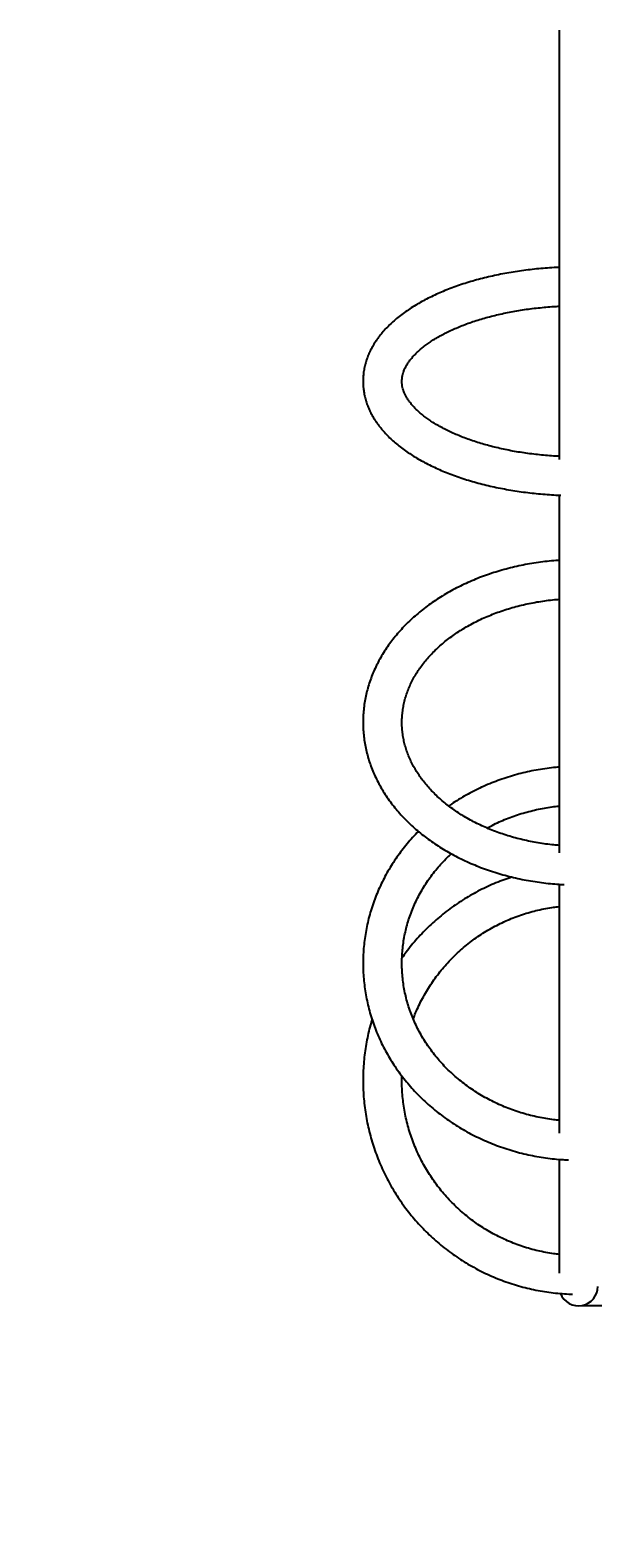
# Model space of a CAD drawing. Units: millimetres. Extents: x 4911 to 16537, y 3253 to 17741.
# Drawn here: x 8806 to 9294, y 6985 to 8294 of the extents above; entities that cross this region are included whole.
import ezdxf

# ---------------------------------------------------------------- set-up
doc = ezdxf.new("R2010")
doc.units = ezdxf.units.MM
doc.header["$LTSCALE"] = 40
doc.styles.get("Standard").update_dxf_attribs({"font": 'tahoma.ttf'})
doc.dimstyles.new('Standard$0', dxfattribs={"dimtxt": 0.18, "dimasz": 0.18, "dimexe": 0.18, "dimexo": 0.0625, "dimgap": 0.09, "dimtad": 0, "dimtih": 1, "dimtoh": 1, "dimdec": 4, "dimzin": 0, "dimdsep": 46, "dimtxsty": 'Standard', "dimcen": 0.09, "dimadec": 0, "dimazin": 0, "dimtfac": 1, "dimtdec": 4, "dimtofl": 0, "dimtmove": 0, "dimatfit": 3, "dimfxl": 1, "dimtolj": 1, "dimtzin": 0, "dimarcsym": 0})

# ---------------------------------------------------------------- blocks, each defined once
blk = doc.blocks.new('*D7')
at = {"color": 0, "lineweight": -2, "transparency": 16777216}
for p, q in [((9271.8, 13139), (14710.5, 13139)), ((14710.3, 13137.2), (14710.3, 10345.4)), ((14710.3, 7189), (14710.3, 9980.9)), ((9284.5, 7187.2), (14710.5, 7187.2))]:
    blk.add_line(p, q, dxfattribs=at)
at = {"color": 0, "transparency": 16777216}
for points in [[(14710, 13137.2), (14710.6, 13137.2), (14710.3, 13139)], [(14710, 7189), (14710.6, 7189), (14710.3, 7187.2)]]:
    blk.add_solid(points, dxfattribs=at)
at = {"layer": 'Defpoints', "color": 0, "transparency": 16777216}
for p in [(9271.8, 13139), (9284.5, 7187.2), (14710.3, 7187.2)]:
    blk.add_point(p, dxfattribs=at)
at = {"color": 0, "transparency": 16777216, "insert": (14710.3, 10163.1), "char_height": 0.35, "attachment_point": 5}
blk.add_mtext('\\A1;{\\H1000.00002x;5950}', dxfattribs=at)
blk = doc.blocks.new('*D8')
at = {"color": 0, "lineweight": -2, "transparency": 16777216}
for p, q in [((12159.4, 9507.3), (12159.4, 4539.6)), ((6910.8, 8884.5), (6910.8, 4539.6)), ((6912.6, 4539.8), (9033.8, 4539.8)), ((12157.6, 4539.8), (10036.5, 4539.8))]:
    blk.add_line(p, q, dxfattribs=at)
at = {"color": 0, "transparency": 16777216}
for points in [[(6912.6, 4540.1), (6912.6, 4539.5), (6910.8, 4539.8)], [(12157.6, 4540.1), (12157.6, 4539.5), (12159.4, 4539.8)]]:
    blk.add_solid(points, dxfattribs=at)
at = {"layer": 'Defpoints', "color": 0, "transparency": 16777216}
for p in [(12159.4, 9507.4), (6910.8, 8884.6), (12159.4, 4539.8)]:
    blk.add_point(p, dxfattribs=at)
at = {"color": 0, "transparency": 16777216, "insert": (9535.1, 4539.8), "char_height": 0.35, "attachment_point": 5}
blk.add_mtext('\\A1;{\\H1000.00002x;5250}', dxfattribs=at)
blk = doc.blocks.new('*D9')
at = {"color": 0, "lineweight": -2, "transparency": 16777216}
for p, q in [((13658.6, 9483.3), (13658.6, 3434.3)), ((4910.8, 9143.4), (4910.8, 3434.3)), ((4912.6, 3434.5), (8777.5, 3434.5)), ((13656.8, 3434.5), (9791.9, 3434.5))]:
    blk.add_line(p, q, dxfattribs=at)
at = {"color": 0, "transparency": 16777216}
for points in [[(4912.6, 3434.8), (4912.6, 3434.2), (4910.8, 3434.5)], [(13656.8, 3434.8), (13656.8, 3434.2), (13658.6, 3434.5)]]:
    blk.add_solid(points, dxfattribs=at)
at = {"layer": 'Defpoints', "color": 0, "transparency": 16777216}
for p in [(13658.6, 9483.4), (4910.8, 9143.5), (13658.6, 3434.5)]:
    blk.add_point(p, dxfattribs=at)
at = {"color": 0, "transparency": 16777216, "insert": (9284.7, 3434.5), "char_height": 0.35, "attachment_point": 5}
blk.add_mtext('\\A1;{\\H1000.00002x;8750}', dxfattribs=at)

msp = doc.modelspace()

# ---------------------------------------------------------------- linework, layer by layer
at = {"color": 7, "linetype": 'Continuous', "lineweight": 25}
for p, q in [((9264.40826, 8294.03439), (9264.40826, 7921.2536)), ((9264.40826, 7890.34329), (9264.40826, 7579.97398)), ((9264.40826, 7552.6005), (9264.40826, 7336.67275)), ((9264.40826, 7313.94982), (9264.40826, 7215.16594))]:
    msp.add_line(p, q, dxfattribs=at)
msp.add_arc((9281.25826, 7203.75799), 16.85, 201.91041778, 0, dxfattribs=at)
for points, knots in [([(9264.40826, 8088.14389), (9263.5977, 8088.11143), (9260.24861, 8087.9773), (9254.39084, 8087.58046), (9246.85057, 8086.95183), (9239.36734, 8086.15493), (9231.95045, 8085.20495), (9224.61225, 8084.09898), (9217.36405, 8082.8391), (9210.21725, 8081.4262), (9203.18298, 8079.86162), (9196.27222, 8078.14662), (9189.49572, 8076.28259), (9182.86405, 8074.27088), (9176.38762, 8072.11287), (9170.07665, 8069.80993), (9163.94126, 8067.36336), (9157.99151, 8064.77446), (9152.23747, 8062.04451), (9146.68934, 8059.1748), (9141.35754, 8056.16673), (9136.25285, 8053.02192), (9131.38681, 8049.7426), (9126.77188, 8046.33202), (9122.42115, 8042.79464), (9118.34794, 8039.13635), (9114.56541, 8035.3646), (9111.08622, 8031.48871), (9107.92185, 8027.51983), (9105.0818, 8023.47053), (9102.57308, 8019.35425), (9100.39983, 8015.18455), (9098.56348, 8010.97447), (9097.06311, 8006.73602), (9095.89608, 8002.47994), (9095.05872, 7998.21567), (9094.54697, 7993.95141), (9094.35682, 7989.69428), (9094.48473, 7985.45112), (9094.92758, 7981.22884), (9095.68273, 7977.03355), (9096.74833, 7972.87015), (9098.12379, 7968.74223), (9099.80954, 7964.65342), (9101.80675, 7960.60774), (9104.11679, 7956.61002), (9106.74064, 7952.66621), (9109.6781, 7948.78353), (9112.92716, 7944.97046), (9116.48349, 7941.23639), (9120.34029, 7937.59115), (9124.48846, 7934.04441), (9128.91711, 7930.60516), (9133.61411, 7927.28135), (9138.56676, 7924.07967), (9143.76179, 7921.00586), (9149.18619, 7918.06443), (9154.8274, 7915.25891), (9160.67386, 7912.59188), (9166.71439, 7910.0655), (9172.93803, 7907.68164), (9179.33396, 7905.442), (9185.89146, 7903.34819), (9192.59976, 7901.40171), (9199.44806, 7899.60401), (9206.42543, 7897.95649), (9213.52082, 7896.46049), (9220.72302, 7895.11722), (9228.02071, 7893.92797), (9235.40231, 7892.89339), (9242.85642, 7892.01604), (9250.37041, 7891.29071), (9257.9356, 7890.74067), (9263.1407, 7890.42636), (9265.82553, 7890.34051), (9265.96873, 7890.33593)], [0, 0, 0, 0, 0.0045218954, 0.0186837453, 0.0328507689, 0.0470247942, 0.0612076888, 0.0754013669, 0.0896077949, 0.1038289925, 0.11806703, 0.1323240162, 0.1466020774, 0.1609033205, 0.1752297741, 0.1895833021, 0.2039654747, 0.2183773875, 0.2328194083, 0.2472908342, 0.2617894391, 0.2763109006, 0.2908481087, 0.3053880724, 0.319912098, 0.3343987554, 0.3488218915, 0.3631516979, 0.3773568532, 0.3914076223, 0.4052794079, 0.4189559812, 0.4324316443, 0.4457119363, 0.4588129623, 0.4717597712, 0.4845842971, 0.4973232726, 0.510016332, 0.5226988766, 0.535403742, 0.5481706345, 0.5610364725, 0.5740338661, 0.5871895035, 0.6005225413, 0.6140432175, 0.6277520118, 0.6416396908, 0.6556884535, 0.6698741167, 0.6841689662, 0.6985446957, 0.712974871, 0.7274365795, 0.7419112053, 0.7563807531, 0.7708360454, 0.7852710645, 0.7996822106, 0.8140676985, 0.8284270591, 0.8427607478, 0.8570698482, 0.8713558544, 0.8856205145, 0.8998657213, 0.9140934375, 0.9283056465, 0.9425043213, 0.9566914071, 0.9708688125, 0.9850384075, 0.9992020264, 1, 1, 1, 1]), ([(9264.40826, 7924.15565), (9262.82581, 7924.23625), (9258.92036, 7924.43517), (9252.74004, 7924.91991), (9245.88045, 7925.58567), (9239.0987, 7926.39912), (9232.40792, 7927.35091), (9225.82319, 7928.44012), (9219.3588, 7929.66305), (9213.029, 7931.01616), (9206.84768, 7932.49528), (9200.82847, 7934.09579), (9194.98462, 7935.81259), (9189.32899, 7937.64008), (9183.87397, 7939.57213), (9178.63143, 7941.60208), (9173.61263, 7943.72274), (9168.82818, 7945.92636), (9164.28788, 7948.20466), (9160.00068, 7950.54883), (9155.97449, 7952.94955), (9152.21609, 7955.39706), (9148.73098, 7957.88126), (9145.52319, 7960.39181), (9142.59549, 7962.91808), (9139.94905, 7965.44944), (9137.58306, 7967.97577), (9135.49444, 7970.48829), (9133.67802, 7972.98027), (9132.12687, 7975.44805), (9130.83281, 7977.89242), (9129.7876, 7980.32057), (9128.98495, 7982.74812), (9128.42412, 7985.20044), (9128.11479, 7987.70964), (9128.08018, 7990.30111), (9128.33955, 7992.87161), (9128.86812, 7995.37925), (9129.64099, 7997.8548), (9130.69232, 8000.3855), (9132.04831, 8002.98487), (9133.66566, 8005.56772), (9135.54604, 8008.14217), (9137.69359, 8010.71223), (9140.11211, 8013.27714), (9142.80426, 8015.8328), (9145.77121, 8018.37289), (9149.01237, 8020.88961), (9152.52532, 8023.37422), (9156.30613, 8025.81767), (9160.34972, 8028.21105), (9164.65008, 8030.54568), (9169.20001, 8032.81307), (9173.99121, 8035.00501), (9179.01446, 8037.11366), (9184.25967, 8039.13157), (9189.71597, 8041.05175), (9195.37185, 8042.86769), (9201.21521, 8044.57333), (9207.23342, 8046.1631), (9213.41341, 8047.6319), (9219.74171, 8048.97512), (9226.20452, 8050.18854), (9232.78769, 8051.26861), (9239.47699, 8052.21153), (9246.25733, 8053.01655), (9253.11581, 8053.67353), (9259.17102, 8054.14289), (9262.95076, 8054.33174), (9264.40826, 8054.40456)], [0, 0, 0, 0, 0.0102284512, 0.0252435956, 0.0402507011, 0.0552475419, 0.0702318382, 0.085201248, 0.1001533615, 0.1150856993, 0.1299957159, 0.1448808107, 0.1597383494, 0.1745656984, 0.1893602781, 0.2041196407, 0.2188415804, 0.2335242866, 0.2481665531, 0.2627680608, 0.2773297548, 0.2918543442, 0.3063469604, 0.3208160201, 0.3352743543, 0.3497356008, 0.3642217199, 0.3787658389, 0.3934134746, 0.4082264319, 0.423287763, 0.438707603, 0.4546282454, 0.4712217482, 0.4886578455, 0.5069867099, 0.5258947824, 0.542501422, 0.5583097773, 0.5750678403, 0.5910979564, 0.6065818105, 0.6216890741, 0.6365438283, 0.6512349856, 0.6658260864, 0.6803624663, 0.6948763027, 0.709387931, 0.7239105197, 0.7384559879, 0.7530320207, 0.7676431971, 0.782291833, 0.7969786114, 0.8117030542, 0.8264638743, 0.8412592369, 0.8560869522, 0.8709446152, 0.8858297059, 0.9007396598, 0.9156719154, 0.9306239449, 0.9455932725, 0.960577483, 0.9755742243, 0.9905812047, 1, 1, 1, 1]), ([(9264.40826, 7833.87895), (9263.51807, 7833.82589), (9260.06558, 7833.62007), (9254.08137, 7833.01735), (9246.47163, 7832.07119), (9238.92098, 7830.87372), (9231.4396, 7829.44718), (9224.04056, 7827.78803), (9216.73604, 7825.90008), (9209.53835, 7823.78559), (9202.45963, 7821.44766), (9195.51191, 7818.88961), (9188.70708, 7816.11513), (9182.05694, 7813.12829), (9175.57315, 7809.93356), (9169.26723, 7806.53578), (9163.15046, 7802.94021), (9157.23392, 7799.15253), (9151.52844, 7795.17884), (9146.04458, 7791.02569), (9140.7926, 7786.70012), (9135.78237, 7782.20962), (9131.0234, 7777.56218), (9126.52468, 7772.76622), (9122.29471, 7767.83065), (9118.34137, 7762.76478), (9114.67189, 7757.57827), (9111.29279, 7752.28111), (9108.20985, 7746.88353), (9105.4281, 7741.39591), (9102.95177, 7735.82872), (9100.78434, 7730.19241), (9098.92857, 7724.49738), (9097.38655, 7718.75389), (9096.15977, 7712.97202), (9095.24915, 7707.16164), (9094.65518, 7701.3324), (9094.37792, 7695.49376), (9094.4171, 7689.65502), (9094.77212, 7683.82563), (9095.44203, 7678.01491), (9096.42556, 7672.23204), (9097.72118, 7666.48589), (9099.3271, 7660.78532), (9101.24122, 7655.13924), (9103.46105, 7649.55664), (9105.9837, 7644.04662), (9108.80576, 7638.61835), (9111.92329, 7633.2811), (9115.33174, 7628.04418), (9119.02591, 7622.91692), (9122.99994, 7617.90857), (9127.24727, 7613.02826), (9131.7607, 7608.28495), (9136.53236, 7603.68735), (9141.55379, 7599.24384), (9146.81595, 7594.96249), (9152.30934, 7590.85095), (9158.02396, 7586.91646), (9163.94944, 7583.16585), (9170.07506, 7579.60549), (9176.38981, 7576.24132), (9182.8824, 7573.07885), (9189.54131, 7570.12316), (9196.35483, 7567.37892), (9203.31105, 7564.85042), (9210.39789, 7562.54153), (9217.6032, 7560.45571), (9224.91475, 7558.59611), (9232.32017, 7556.96529), (9239.80707, 7555.56628), (9247.36273, 7554.39873), (9254.97538, 7553.47324), (9262.14514, 7552.80315), (9266.78546, 7552.55462), (9268.86234, 7552.44338)], [0, 0, 0, 0, 0.0048658949, 0.0188717768, 0.0328794737, 0.046889351, 0.0609017246, 0.0749168437, 0.088934872, 0.1029558679, 0.1169797619, 0.1310063327, 0.145035181, 0.1590657025, 0.1730968342, 0.1871272783, 0.2011555474, 0.2151798375, 0.2291980137, 0.2432076077, 0.2572058287, 0.2711895932, 0.2851555757, 0.2991002854, 0.313020167, 0.3269117284, 0.3407716886, 0.3545971419, 0.3683857276, 0.3821357947, 0.3958465488, 0.4095181701, 0.4231518906, 0.4367500237, 0.4503159439, 0.4638540137, 0.4773694641, 0.4908682336, 0.504356775, 0.5178415581, 0.5313274324, 0.5448211511, 0.5583291565, 0.571857372, 0.5854110193, 0.5989944695, 0.6126111361, 0.6262634118, 0.6399526547, 0.6536792202, 0.6674425362, 0.6812412141, 0.6950731857, 0.7089358565, 0.7228262635, 0.7367412275, 0.7506774919, 0.7646318428, 0.7786012054, 0.7925827175, 0.8065737801, 0.8205720874, 0.8345756405, 0.8485827461, 0.8625920066, 0.8766021604, 0.8906122445, 0.9046216942, 0.9186301399, 0.9326373813, 0.9466433637, 0.9606481551, 0.9746519255, 0.9886549275, 1, 1, 1, 1]), ([(9264.40826, 7586.50236), (9262.91576, 7586.61881), (9259.12783, 7586.91437), (9253.09189, 7587.6398), (9246.31334, 7588.646), (9239.61044, 7589.87669), (9232.9955, 7591.31756), (9226.48286, 7592.968), (9220.08599, 7594.82312), (9213.81822, 7596.87851), (9207.69243, 7599.12905), (9201.72115, 7601.5692), (9195.91646, 7604.19299), (9190.28996, 7606.99404), (9184.85282, 7609.96559), (9179.61566, 7613.1005), (9174.5885, 7616.39137), (9169.78073, 7619.8306), (9165.20107, 7623.4104), (9160.85766, 7627.12292), (9156.75795, 7630.96023), (9152.90881, 7634.91451), (9149.31649, 7638.97801), (9145.98673, 7643.14322), (9142.9248, 7647.40287), (9140.13558, 7651.74996), (9137.62372, 7656.17783), (9135.3937, 7660.68001), (9133.45001, 7665.25023), (9131.79718, 7669.88215), (9130.43987, 7674.56916), (9129.38278, 7679.30405), (9128.63055, 7684.07873), (9128.18741, 7688.88394), (9128.05688, 7693.70914), (9128.24135, 7698.54209), (9128.74153, 7703.36934), (9129.55628, 7708.17719), (9130.68284, 7712.95278), (9132.11723, 7717.68444), (9133.85455, 7722.36151), (9135.88934, 7726.97441), (9138.21586, 7731.51449), (9140.82823, 7735.97379), (9143.72053, 7740.34482), (9146.88677, 7744.62035), (9150.32083, 7748.79322), (9154.01641, 7752.85628), (9157.96687, 7756.80232), (9162.16523, 7760.62404), (9166.60404, 7764.31408), (9171.27537, 7767.86509), (9176.17072, 7771.26971), (9181.28108, 7774.52071), (9186.59686, 7777.61095), (9192.1079, 7780.53355), (9197.80352, 7783.28183), (9203.67245, 7785.84939), (9209.70295, 7788.23022), (9215.88282, 7790.41865), (9222.19951, 7792.40952), (9228.64012, 7794.19793), (9235.19128, 7795.77997), (9241.83961, 7797.15034), (9248.57043, 7798.31111), (9255.37267, 7799.23927), (9260.65828, 7799.83251), (9263.68262, 7800.04189), (9264.40826, 7800.09212)], [0, 0, 0, 0, 0.0098738274, 0.0250596759, 0.0402424175, 0.0554215029, 0.0705964689, 0.0857669638, 0.1009327759, 0.1160938659, 0.1312504034, 0.1464028092, 0.161551802, 0.1766984518, 0.1918440726, 0.2069900957, 0.2221388348, 0.2372931952, 0.2524567454, 0.2676337866, 0.282829411, 0.2980495444, 0.3133009557, 0.3285912217, 0.3439286212, 0.3593219333, 0.3747801076, 0.3903117725, 0.4059245546, 0.4216241998, 0.4374135257, 0.4532913004, 0.4692512251, 0.4852812857, 0.5013637738, 0.5174762077, 0.5335880914, 0.5496704504, 0.5657009268, 0.581662056, 0.597542188, 0.6133354673, 0.6290411144, 0.6446623342, 0.6602051378, 0.6756772658, 0.6910873082, 0.7064440404, 0.7217559602, 0.7370309902, 0.752276306, 0.7674982573, 0.7827023518, 0.7978932815, 0.8130749737, 0.8282506569, 0.8434229319, 0.8585938213, 0.8737644273, 0.8889360256, 0.9041095128, 0.9192854615, 0.9344641707, 0.9496457099, 0.9648299581, 0.9800166382, 0.995205347, 1, 1, 1, 1]), ([(9264.40826, 7654.39114), (9263.49865, 7654.32481), (9260.02853, 7654.07174), (9254.02905, 7653.33389), (9246.42626, 7652.17919), (9238.88417, 7650.71942), (9231.4133, 7648.98167), (9224.02699, 7646.96225), (9216.73768, 7644.66627), (9209.55782, 7642.09718), (9202.4998, 7639.25925), (9195.5752, 7636.15782), (9188.79765, 7632.79602), (9182.17215, 7629.18751), (9175.73468, 7625.30872), (9171.26671, 7622.46317), (9169.00489, 7620.84518), (9168.76773, 7620.67554)], [0, 0, 0, 0, 0.0263838511, 0.1006539209, 0.1749224539, 0.2491880505, 0.3234492458, 0.3977044967, 0.4719521717, 0.5461905423, 0.6204177777, 0.6946319431, 0.7688310015, 0.8430128203, 0.9171751828, 0.9913158041, 1, 1, 1, 1]), ([(9201.92927, 7601.52612), (9203.39609, 7602.318), (9206.84146, 7604.17799), (9212.45003, 7606.82169), (9218.70862, 7609.49424), (9225.10061, 7611.90186), (9231.60589, 7614.05008), (9238.21313, 7615.93105), (9244.90796, 7617.54422), (9251.67802, 7618.87656), (9258.18024, 7619.90926), (9262.44145, 7620.36069), (9264.40826, 7620.56906)], [0, 0, 0, 0, 0.0773214646, 0.1816167757, 0.2858708048, 0.3900882198, 0.4942733885, 0.598430378, 0.7025629646, 0.8066746542, 0.9107687094, 1, 1, 1, 1]), ([(9142.43433, 7598.58719), (9142.0154, 7598.17375), (9139.85103, 7596.03771), (9136.17427, 7591.98543), (9131.42531, 7586.43471), (9126.95079, 7580.69454), (9122.73415, 7574.79536), (9118.78897, 7568.74186), (9115.12011, 7562.54595), (9111.73416, 7556.21793), (9108.63659, 7549.76877), (9105.83252, 7543.20951), (9103.32652, 7536.55138), (9101.12264, 7529.80574), (9099.22442, 7522.98405), (9097.63485, 7516.09788), (9096.35643, 7509.15887), (9095.39114, 7502.17871), (9094.74044, 7495.16912), (9094.40527, 7488.14186), (9094.38608, 7481.10866), (9094.68281, 7474.08134), (9095.2949, 7467.07165), (9096.22125, 7460.09135), (9097.46029, 7453.15206), (9099.00996, 7446.26534), (9100.86769, 7439.44268), (9103.03043, 7432.69548), (9105.49464, 7426.03502), (9108.25628, 7419.47248), (9111.31081, 7413.01887), (9114.65324, 7406.68507), (9118.27806, 7400.48179), (9122.17927, 7394.41953), (9126.35044, 7388.50859), (9130.78461, 7382.75903), (9135.47441, 7377.18066), (9140.41198, 7371.78302), (9145.58904, 7366.57535), (9150.99688, 7361.56658), (9156.62638, 7356.7653), (9162.46802, 7352.17975), (9168.51191, 7347.81782), (9174.74779, 7343.68699), (9181.16508, 7339.79436), (9187.75286, 7336.14661), (9194.49994, 7332.74999), (9201.39483, 7329.61032), (9208.42581, 7326.73299), (9215.5809, 7324.12292), (9222.84795, 7321.78456), (9230.21458, 7319.72198), (9237.66827, 7317.9384), (9245.1964, 7316.43804), (9252.78597, 7315.21913), (9260.42491, 7314.29998), (9267.07135, 7313.7123), (9271.17396, 7313.55019), (9272.7108, 7313.48946)], [0, 0, 0, 0, 0.0043871931, 0.0226661076, 0.0409358525, 0.0591960334, 0.0774463308, 0.0956865127, 0.1139164474, 0.1321361139, 0.1503456118, 0.1685451684, 0.1867351434, 0.2049160305, 0.2230884561, 0.2412531747, 0.2594110603, 0.2775630957, 0.2957103575, 0.3138539992, 0.3319952321, 0.3501353043, 0.3682750847, 0.3864158102, 0.404558721, 0.4227050135, 0.4408558205, 0.4590121932, 0.4771750858, 0.4953453428, 0.5135236898, 0.5317107269, 0.549906926, 0.568112631, 0.5863280608, 0.6045533151, 0.6227883824, 0.6410331493, 0.6592874122, 0.6775508888, 0.6958232308, 0.7141040358, 0.7323928599, 0.7506892287, 0.7689926483, 0.7873026139, 0.8056186189, 0.8239401614, 0.8422667497, 0.8605979069, 0.8789331739, 0.8972721111, 0.9156142996, 0.9339593408, 0.9523068552, 0.9706564811, 0.9890078719, 1, 1, 1, 1]), ([(9264.40826, 7347.84207), (9262.92115, 7347.9885), (9259.13851, 7348.36095), (9253.10715, 7349.27612), (9246.32642, 7350.54702), (9239.61921, 7352.10263), (9232.99739, 7353.92535), (9226.47499, 7356.01517), (9220.06515, 7358.36668), (9213.78097, 7360.97525), (9207.63521, 7363.83536), (9201.64032, 7366.94111), (9195.80844, 7370.28609), (9190.15137, 7373.86342), (9184.6805, 7377.66581), (9179.40688, 7381.6855), (9174.34113, 7385.91436), (9169.49346, 7390.34386), (9164.87363, 7394.96509), (9160.49099, 7399.76882), (9156.35441, 7404.74544), (9152.47232, 7409.88505), (9148.85265, 7415.17743), (9145.50287, 7420.61206), (9142.42996, 7426.17812), (9139.64037, 7431.86453), (9137.14005, 7437.65991), (9134.93442, 7443.55262), (9133.02831, 7449.53077), (9131.42599, 7455.58221), (9130.13114, 7461.69457), (9129.14678, 7467.85526), (9128.47531, 7474.05152), (9128.11843, 7480.2704), (9128.07715, 7486.49888), (9128.35176, 7492.72373), (9128.94179, 7498.93169), (9129.84606, 7505.10955), (9131.06262, 7511.24423), (9132.58885, 7517.3228), (9134.4214, 7523.33247), (9136.55628, 7529.2607), (9138.98882, 7535.09512), (9141.71376, 7540.82368), (9144.7252, 7546.43458), (9148.01676, 7551.91627), (9151.58117, 7557.25783), (9155.41199, 7562.44751), (9159.49711, 7567.47821), (9163.84326, 7572.32703), (9167.63253, 7576.25264), (9170.0579, 7578.48547), (9170.8689, 7579.23209)], [0, 0, 0, 0, 0.01306405825, 0.03322995911, 0.05339676144, 0.07356504058, 0.09373540994, 0.11390852861, 0.1340851083, 0.15426591902, 0.17445179339, 0.1946436292, 0.21484238985, 0.23504910228, 0.25526485198, 0.27549077458, 0.29572804371, 0.31597785452, 0.33624140287, 0.35651985963, 0.37681434035, 0.39712587039, 0.41745534615, 0.43780349313, 0.45817082245, 0.47855758738, 0.49896374222, 0.51938890617, 0.539832335, 0.56029290341, 0.58076910085, 0.60125904277, 0.6217604987, 0.64227093729, 0.66278758699, 0.68330751007, 0.70382681118, 0.72434236755, 0.74485130936, 0.76535096651, 0.78583893562, 0.80631313243, 0.82677182758, 0.84721366545, 0.86763766677, 0.88804321697, 0.90843004265, 0.9287981791, 0.94914793174, 0.96947983431, 0.98979460614, 1, 1, 1, 1]), ([(9223.60832, 7558.97051), (9221.36108, 7558.22397), (9216.68422, 7556.67031), (9209.70947, 7553.94295), (9202.6683, 7550.88119), (9195.76236, 7547.52766), (9189.00048, 7543.89677), (9182.39486, 7539.99235), (9175.95647, 7535.82161), (9169.69627, 7531.39146), (9163.6248, 7526.70947), (9157.7524, 7521.78349), (9152.08879, 7516.62203), (9146.64429, 7511.23331), (9141.42537, 7505.62837), (9136.45103, 7499.80954), (9132.03329, 7494.24375), (9129.39564, 7490.53506), (9128.23597, 7488.9045)], [0, 0, 0, 0, 0.0588887712, 0.1225565347, 0.186222894, 0.2498876975, 0.3135508029, 0.377212078, 0.4408714022, 0.5045286666, 0.5681837756, 0.6318366473, 0.6954872142, 0.7591354239, 0.8227812396, 0.8864246406, 0.9500656225, 1, 1, 1, 1]), ([(9137.95001, 7435.91249), (9138.40894, 7437.13729), (9139.6755, 7440.5175), (9142.07511, 7445.92583), (9145.11375, 7452.13172), (9148.44692, 7458.18868), (9152.05024, 7464.09074), (9155.92096, 7469.82399), (9160.04981, 7475.37707), (9164.42861, 7480.73841), (9169.04821, 7485.89698), (9173.89909, 7490.84217), (9178.97124, 7495.56377), (9184.25418, 7500.05207), (9189.737, 7504.29782), (9195.40839, 7508.29229), (9201.25665, 7512.02726), (9207.26971, 7515.49504), (9213.43516, 7518.6885), (9219.7403, 7521.6011), (9226.17213, 7524.22677), (9232.71737, 7526.56041), (9239.36263, 7528.59613), (9246.09377, 7530.33384), (9252.89866, 7531.75473), (9259.0074, 7532.78622), (9262.85971, 7533.20921), (9264.40826, 7533.37924)], [0, 0, 0, 0, 0.0234563183, 0.0647344936, 0.1060108629, 0.1472852627, 0.1885575479, 0.2298275927, 0.2710952916, 0.3123605598, 0.353623334, 0.3948835721, 0.4361412537, 0.4773963795, 0.5186489712, 0.5598990709, 0.6011467401, 0.6423920595, 0.6836351275, 0.7248760594, 0.7661149865, 0.8073520543, 0.848587422, 0.8898212608, 0.9310537524, 0.9722850882, 1, 1, 1, 1]), ([(9102.21584, 7435.40796), (9101.91759, 7434.44626), (9100.8654, 7431.0535), (9099.3764, 7425.13844), (9097.74829, 7417.68003), (9096.44946, 7410.15647), (9095.45798, 7402.58765), (9094.78199, 7394.98445), (9094.42089, 7387.36022), (9094.37574, 7379.72772), (9094.6465, 7372.09987), (9095.23274, 7364.48955), (9096.13345, 7356.90963), (9097.34711, 7349.3729), (9098.87166, 7341.89212), (9100.70454, 7334.4799), (9102.84265, 7327.14877), (9105.28236, 7319.91112), (9108.01958, 7312.77917), (9111.04967, 7305.76498), (9114.36752, 7298.88039), (9117.96753, 7292.13705), (9121.84363, 7285.54634), (9125.98926, 7279.11941), (9130.39744, 7272.86713), (9135.06072, 7266.80005), (9139.97122, 7260.92845), (9145.12067, 7255.26225), (9150.50035, 7249.81104), (9156.10119, 7244.58404), (9161.91372, 7239.59009), (9167.92812, 7234.83764), (9174.13425, 7230.33475), (9180.5216, 7226.08903), (9187.07938, 7222.10767), (9193.79652, 7218.39742), (9200.66165, 7214.96457), (9207.66317, 7211.81492), (9214.78924, 7208.95382), (9222.02782, 7206.38612), (9229.36665, 7204.11614), (9236.79334, 7202.14791), (9244.29529, 7200.48406), (9251.85988, 7199.13005), (9259.47411, 7198.0784), (9267.12581, 7197.36734), (9272.68586, 7197.00126), (9275.69233, 7196.96756), (9276.1373, 7196.96258)], [0, 0, 0, 0, 0.00887362178, 0.03130478542, 0.05373545171, 0.07616568181, 0.09859554016, 0.12102509404, 0.14345441302, 0.16588356843, 0.18831263284, 0.21074165859, 0.23317071567, 0.25559987728, 0.27802921575, 0.300458802, 0.32288870503, 0.34531899137, 0.36774972459, 0.39018096484, 0.41261276843, 0.43504518743, 0.45747826933, 0.47991205672, 0.50234658702, 0.52478189229, 0.54721799904, 0.56965492809, 0.59209269452, 0.6145313076, 0.63697077082, 0.65941108193, 0.681852233, 0.7042942106, 0.72673699587, 0.74918056478, 0.77162488831, 0.79406993267, 0.81651565958, 0.83896202659, 0.86140898728, 0.88385649167, 0.90630448649, 0.92875291556, 0.95120172007, 0.97365083903, 0.99610020955, 1, 1, 1, 1]), ([(9264.40826, 7231.52797), (9262.89834, 7231.69277), (9259.08464, 7232.10903), (9253.01397, 7233.13036), (9246.20843, 7234.54568), (9239.47654, 7236.27817), (9232.83036, 7238.30856), (9226.28405, 7240.63687), (9219.85096, 7243.2572), (9213.54438, 7246.16444), (9207.37728, 7249.35254), (9201.36238, 7252.81497), (9195.51205, 7256.54459), (9189.83835, 7260.53374), (9184.35298, 7264.77422), (9179.06723, 7269.2573), (9173.99202, 7273.97376), (9169.1378, 7278.91389), (9164.51458, 7284.06754), (9160.13192, 7289.42409), (9155.99884, 7294.97252), (9152.1239, 7300.70141), (9148.51509, 7306.59896), (9145.17986, 7312.65303), (9142.12512, 7318.85113), (9139.35719, 7325.18051), (9136.88178, 7331.62811), (9134.70403, 7338.18065), (9132.82841, 7344.82461), (9131.25901, 7351.54629), (9129.99825, 7358.33184), (9129.05194, 7365.16715), (9128.41008, 7372.03857), (9128.11871, 7378.93023), (9128.04516, 7383.66976), (9128.15835, 7386.10324), (9128.1647, 7386.23989)], [0, 0, 0, 0, 0.0200206708, 0.0505677448, 0.0811151983, 0.1116631887, 0.1422118704, 0.1727613927, 0.2033118995, 0.2338635279, 0.2644164072, 0.2949706578, 0.3255263903, 0.3560837044, 0.3866426881, 0.4172034168, 0.4477659523, 0.4783303423, 0.5088966196, 0.5394648018, 0.5700348907, 0.6006068717, 0.6311807145, 0.6617563722, 0.6923337821, 0.7229128656, 0.753493529, 0.7840756642, 0.8146591493, 0.8452438496, 0.8758296192, 0.9064163017, 0.9370037323, 0.9675917387, 0.9981801434, 1, 1, 1, 1])]:
    msp.add_open_spline(points, degree=3, knots=knots, dxfattribs=at)

# ---------------------------------------------------------------- dimensions: what is measured, and where the dimension line sits
dim = msp.add_linear_dim(base=(14710.29842, 7187.21506), p1=(9271.75826, 13139.02131), p2=(9284.46046, 7187.21506), angle=90, text='{\\H1000.00002x;5950}', dimstyle='Standard$0', override={"dimtxt": 0.35, "dimasz": 1.8})
dim.commit()
dim.dimension.update_dxf_attribs({"geometry": '*D7', "text_midpoint": (14710.29842, 10163.11819)})
dim = msp.add_linear_dim(base=(12159.41232, 4539.78708), p1=(6910.83052, 8884.55799), p2=(12159.41232, 9507.38552), text='{\\H1000.00002x;5250}', dimstyle='Standard$0', override={"dimtxt": 0.35, "dimasz": 1.8})
dim.commit()
dim.dimension.update_dxf_attribs({"geometry": '*D8', "text_midpoint": (9535.12142, 4539.78708), "dimtype": 160})
dim = msp.add_linear_dim(base=(13658.56566, 3434.46913), p1=(4910.83937, 9143.48021), p2=(13658.56566, 9483.35149), text='{\\H1000.00002x;8750}', dimstyle='Standard$0', override={"dimtxt": 0.35, "dimasz": 1.8})
dim.commit()
dim.dimension.update_dxf_attribs({"geometry": '*D9', "text_midpoint": (9284.70252, 3434.46913)})

doc.saveas('drawing.dxf')
